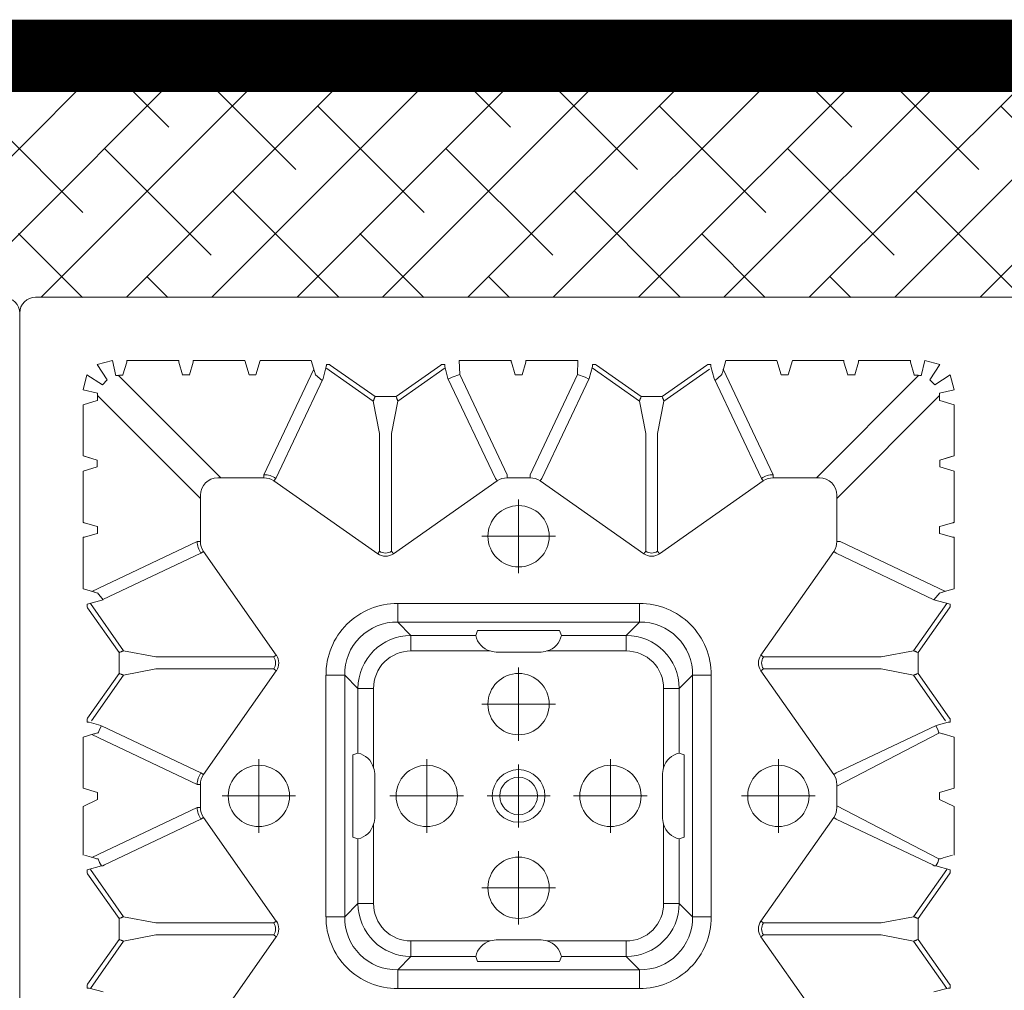
# Model space of a CAD drawing. Units: feet. Extents: x -0.8 to 15.8, y -0.3 to 10.3.
# Drawn here: x 1.8 to 1.9, y 3.2 to 3.3 of the extents above; entities that cross this region are included whole.
import ezdxf

# ---------------------------------------------------------------- set-up
doc = ezdxf.new("R2010")
doc.units = ezdxf.units.FT
doc.header["$MEASUREMENT"] = 0
doc.linetypes.add('CENTER', pattern=[2, 1.25, -0.25, 0.25, -0.25])
doc.layers.get('0').update_dxf_attribs({"lineweight": 9})
for name, color, linetype, lineweight in [('UGD - DETAIL 1', 253, 'Continuous', 0), ('UGD - DETAIL 2', 7, 'Continuous', 5), ('UGD - DETAIL 5', 7, 'Continuous', 25), ('UGD - TITLEBLOCK', 7, 'Continuous', 9)]:
    doc.layers.add(name, color=color, linetype=linetype, lineweight=lineweight)

# ---------------------------------------------------------------- blocks, each defined once
blk = doc.blocks.new('sub_AQBX_top')
at = {"linetype": 'Continuous'}
for p, q in [((3.314, 37.533), (37.013, 37.533)), ((37.512, 37.033), (37.512, 5.968)), ((19.805, 35.189), (19.892, 35.483)), ((21.433, 35.532), (19.894, 35.532)), ((21.871, 35.075), (22.007, 35.532)), ((22.007, 35.532), (23.619, 35.532)), ((23.619, 35.532), (23.722, 35.189)), ((28.205, 35.189), (28.307, 35.532)), ((28.307, 35.532), (29.933, 35.532)), ((29.934, 35.483), (30.053, 35.084)), ((30.273, 35.084), (30.392, 35.483)), ((32.019, 35.532), (30.394, 35.532)), ((32.019, 35.532), (32.153, 35.084)), ((32.373, 35.084), (32.507, 35.532)), ((32.373, 35.084), (32.492, 35.483)), ((32.507, 35.532), (34.119, 35.532)), ((34.119, 35.532), (34.253, 35.084)), ((15.573, 34.896), (15.692, 35.345)), ((17.177, 34.253), (15.681, 35.302)), ((15.692, 35.345), (15.693, 35.352)), ((15.794, 35.404), (15.694, 35.404)), ((15.794, 35.404), (15.818, 35.388)), ((15.818, 35.388), (17.233, 34.396)), ((17.894, 34.396), (19.308, 35.388)), ((17.95, 34.253), (19.445, 35.302)), ((19.308, 35.388), (19.333, 35.404)), ((19.333, 35.404), (19.433, 35.404)), ((19.825, 35.257), (21.401, 31.93)), ((23.701, 35.257), (22.125, 31.93)), ((23.993, 34.97), (24.092, 35.345)), ((24.092, 35.345), (24.093, 35.352)), ((24.194, 35.404), (24.094, 35.404)), ((24.135, 35.264), (25.577, 34.253)), ((24.194, 35.404), (24.218, 35.388)), ((25.633, 34.396), (24.218, 35.388)), ((26.294, 34.396), (27.708, 35.388)), ((27.845, 35.302), (26.35, 34.253)), ((27.708, 35.388), (27.733, 35.404)), ((27.733, 35.404), (27.818, 35.404)), ((27.818, 35.404), (27.953, 34.896)), ((29.801, 31.93), (28.225, 35.257)), ((19.553, 34.906), (19.553, 34.956)), ((19.553, 34.906), (19.587, 34.858)), ((19.553, 34.896), (19.553, 34.906)), ((21.03, 31.812), (19.587, 34.858)), ((21.653, 35.075), (21.871, 35.075)), ((22.497, 31.812), (23.983, 34.95)), ((27.964, 34.906), (29.43, 31.812)), ((30.053, 35.084), (30.053, 35.075)), ((30.053, 35.075), (30.274, 35.075)), ((30.274, 35.075), (30.273, 35.084)), ((34.407, 35.075), (31.162, 31.83)), ((34.253, 35.084), (34.253, 35.075)), ((34.253, 35.075), (34.484, 35.075)), ((17.375, 33.234), (17.177, 34.253)), ((17.233, 34.396), (17.794, 34.396)), ((17.95, 34.253), (17.752, 33.234)), ((17.894, 34.396), (17.794, 34.396)), ((25.775, 33.234), (25.577, 34.253)), ((25.633, 34.396), (26.194, 34.396)), ((26.152, 33.234), (26.35, 34.253)), ((26.294, 34.396), (26.194, 34.396)), ((31.809, 31.182), (35.049, 34.422)), ((35.055, 34.273), (35.063, 34.274)), ((35.063, 34.274), (35.462, 34.154)), ((35.512, 34.153), (35.512, 32.514)), ((17.375, 29.514), (17.375, 33.234)), ((17.752, 33.234), (17.752, 29.514)), ((25.775, 33.234), (25.775, 29.514)), ((26.152, 29.514), (26.152, 33.234)), ((35.063, 32.394), (35.055, 32.394)), ((35.462, 32.513), (35.063, 32.394)), ((35.055, 32.173), (35.063, 32.174)), ((35.063, 32.174), (35.462, 32.054)), ((35.512, 30.428), (35.512, 32.053)), ((17.317, 29.432), (14.04, 31.731)), ((21.087, 31.731), (17.809, 29.432)), ((21.03, 31.812), (21.087, 31.731)), ((21.401, 31.93), (21.401, 31.83)), ((21.401, 31.83), (22.125, 31.83)), ((22.125, 31.93), (22.125, 31.83)), ((22.497, 31.812), (22.44, 31.731)), ((25.717, 29.432), (22.44, 31.731)), ((29.487, 31.731), (26.209, 29.432)), ((29.487, 31.731), (29.43, 31.812)), ((29.801, 31.83), (29.801, 31.93)), ((31.262, 31.83), (29.801, 31.83)), ((31.809, 29.822), (31.809, 31.282)), ((35.512, 30.428), (35.063, 30.294)), ((35.063, 30.074), (35.512, 29.939)), ((35.512, 29.939), (35.512, 28.328)), ((31.809, 29.822), (31.909, 29.822)), ((35.237, 28.246), (31.909, 29.822)), ((17.375, 29.514), (17.317, 29.432)), ((17.752, 29.514), (17.809, 29.432)), ((25.775, 29.514), (25.717, 29.432)), ((26.152, 29.514), (26.209, 29.432)), ((29.411, 26.229), (31.71, 29.507)), ((31.71, 29.507), (31.792, 29.45)), ((31.792, 29.45), (34.95, 27.954)), ((35.512, 28.328), (35.169, 28.225)), ((17.948, 27.273), (17.948, 27.864)), ((17.948, 27.864), (25.578, 27.864)), ((25.578, 27.273), (25.578, 27.864)), ((35.281, 27.866), (34.232, 26.37)), ((35.367, 27.729), (34.375, 26.314)), ((34.95, 27.954), (35.325, 27.854)), ((35.325, 27.854), (35.331, 27.854)), ((35.384, 27.753), (35.367, 27.729)), ((35.384, 27.753), (35.384, 27.853)), ((25.578, 27.273), (17.948, 27.273)), ((18.366, 26.855), (17.948, 27.273)), ((25.578, 27.273), (25.16, 26.855)), ((18.366, 26.855), (20.412, 26.855)), ((18.366, 26.363), (18.366, 26.855)), ((20.467, 27.013), (20.412, 26.855)), ((23.059, 27.013), (20.467, 27.013)), ((23.115, 26.855), (23.059, 27.013)), ((23.115, 26.855), (25.16, 26.855)), ((25.16, 26.363), (25.16, 26.855)), ((20.87, 26.363), (18.366, 26.363)), ((21.113, 26.325), (22.413, 26.325)), ((25.16, 26.363), (22.656, 26.363)), ((29.411, 26.229), (29.493, 26.172)), ((33.213, 26.172), (29.493, 26.172)), ((34.232, 26.37), (33.213, 26.172)), ((34.375, 25.653), (34.375, 26.314)), ((16.274, 25.599), (15.683, 25.599)), ((15.683, 17.968), (15.683, 25.599)), ((16.274, 25.599), (16.274, 17.968)), ((16.274, 25.599), (16.692, 25.181)), ((26.835, 25.181), (27.253, 25.599)), ((27.253, 17.968), (27.253, 25.599)), ((27.844, 25.599), (27.253, 25.599)), ((27.844, 25.599), (27.844, 17.968)), ((29.411, 25.738), (29.493, 25.795)), ((29.411, 25.738), (31.71, 22.46)), ((29.493, 25.795), (33.213, 25.795)), ((33.213, 25.795), (34.232, 25.597)), ((35.281, 24.101), (34.232, 25.597)), ((35.367, 24.239), (34.375, 25.653)), ((16.692, 23.135), (16.692, 25.181)), ((17.184, 25.181), (16.692, 25.181)), ((17.184, 25.181), (17.184, 22.677)), ((26.342, 22.677), (26.342, 25.181)), ((26.342, 25.181), (26.835, 25.181)), ((26.835, 25.181), (26.835, 23.135)), ((35.331, 24.114), (35.325, 24.113)), ((35.367, 24.239), (35.384, 24.214)), ((35.384, 24.214), (35.384, 24.114)), ((31.909, 22.146), (35.069, 23.642)), ((35.512, 23.656), (35.069, 23.642)), ((35.512, 23.656), (35.512, 22.014)), ((16.692, 23.135), (16.533, 23.08)), ((16.533, 23.08), (16.533, 20.488)), ((26.835, 23.135), (26.993, 23.08)), ((26.993, 23.08), (26.993, 20.488)), ((17.222, 21.134), (17.222, 22.434)), ((26.304, 21.134), (26.304, 22.434)), ((31.71, 22.46), (31.792, 22.517)), ((31.809, 22.146), (31.909, 22.146)), ((31.809, 21.422), (31.809, 22.146)), ((35.063, 21.894), (35.462, 22.013)), ((35.462, 21.554), (35.063, 21.674)), ((35.512, 19.911), (35.512, 21.553)), ((31.809, 21.422), (31.909, 21.422)), ((31.909, 21.422), (35.069, 19.925)), ((17.184, 20.891), (17.184, 18.386)), ((26.342, 18.386), (26.342, 20.891)), ((29.411, 17.829), (31.71, 21.107)), ((31.71, 21.107), (31.792, 21.05)), ((34.95, 19.554), (31.792, 21.05)), ((16.533, 20.488), (16.692, 20.432)), ((16.692, 18.386), (16.692, 20.432)), ((26.993, 20.488), (26.835, 20.432)), ((26.835, 20.432), (26.835, 18.386)), ((35.512, 19.911), (35.069, 19.925)), ((35.281, 19.466), (34.232, 17.97)), ((34.375, 17.914), (35.367, 19.329)), ((35.331, 19.454), (35.325, 19.454)), ((35.367, 19.329), (35.384, 19.353)), ((35.384, 19.353), (35.384, 19.453)), ((16.692, 18.386), (16.274, 17.968)), ((16.692, 18.386), (17.184, 18.386)), ((26.835, 18.386), (26.342, 18.386)), ((27.253, 17.968), (26.835, 18.386)), ((16.274, 17.968), (15.683, 17.968)), ((27.844, 17.968), (27.253, 17.968)), ((29.411, 17.829), (29.493, 17.772)), ((29.493, 17.772), (33.213, 17.772)), ((34.232, 17.97), (33.213, 17.772)), ((34.375, 17.253), (34.375, 17.914)), ((18.366, 17.205), (20.87, 17.205)), ((18.366, 16.712), (18.366, 17.205)), ((21.113, 17.243), (22.413, 17.243)), ((22.656, 17.205), (25.16, 17.205)), ((25.16, 16.712), (25.16, 17.205)), ((29.411, 17.338), (29.493, 17.395)), ((31.71, 14.06), (29.411, 17.338)), ((33.213, 17.395), (29.493, 17.395)), ((33.213, 17.395), (34.232, 17.197)), ((35.243, 15.756), (34.232, 17.197)), ((35.367, 15.839), (34.375, 17.253)), ((17.948, 16.294), (18.366, 16.712)), ((20.412, 16.712), (18.366, 16.712)), ((20.467, 16.554), (20.412, 16.712)), ((23.059, 16.554), (20.467, 16.554)), ((23.115, 16.712), (23.059, 16.554)), ((25.16, 16.712), (23.115, 16.712)), ((25.16, 16.712), (25.578, 16.294)), ((17.948, 15.703), (17.948, 16.294)), ((17.948, 16.294), (25.578, 16.294)), ((25.578, 15.703), (25.578, 16.294)), ((25.578, 15.703), (17.948, 15.703)), ((31.792, 14.117), (34.95, 15.613)), ((34.95, 15.613), (35.325, 15.713)), ((35.325, 15.713), (35.331, 15.714)), ((35.384, 15.814), (35.367, 15.839)), ((35.384, 15.814), (35.384, 15.714)), ((35.237, 15.322), (31.909, 13.746)), ((35.512, 15.239), (35.169, 15.342)), ((35.512, 13.628), (35.512, 15.239)), ((14.04, 11.837), (17.317, 14.135)), ((17.317, 14.135), (17.375, 14.054)), ((17.375, 14.054), (17.375, 10.334)), ((17.809, 14.135), (17.752, 14.054)), ((17.752, 10.334), (17.752, 14.054)), ((17.809, 14.135), (21.087, 11.837)), ((25.717, 14.135), (22.44, 11.837)), ((25.717, 14.135), (25.775, 14.054)), ((25.775, 10.334), (25.775, 14.054)), ((26.209, 14.135), (26.152, 14.054)), ((26.152, 14.054), (26.152, 10.334)), ((26.209, 14.135), (29.487, 11.837)), ((31.71, 14.06), (31.792, 14.117)), ((31.809, 12.285), (31.809, 13.746)), ((31.809, 13.746), (31.909, 13.746)), ((35.063, 13.494), (35.512, 13.628)), ((35.512, 13.139), (35.063, 13.274)), ((35.512, 13.139), (35.512, 11.514)), ((31.809, 12.385), (35.049, 9.145)), ((21.087, 11.837), (21.03, 11.755)), ((22.44, 11.837), (22.497, 11.755)), ((29.487, 11.837), (29.43, 11.755)), ((21.03, 11.755), (19.587, 8.709)), ((21.401, 11.737), (22.125, 11.737)), ((22.497, 11.755), (23.993, 8.597)), ((27.953, 8.671), (29.43, 11.755)), ((29.801, 11.638), (28.225, 8.31)), ((29.801, 11.737), (31.262, 11.737)), ((29.801, 11.737), (29.801, 11.638)), ((34.407, 8.492), (31.162, 11.737)), ((35.063, 11.394), (35.462, 11.513)), ((35.055, 11.394), (35.063, 11.394)), ((35.063, 11.174), (35.055, 11.173)), ((35.462, 11.054), (35.063, 11.174)), ((35.512, 9.414), (35.512, 11.053)), ((17.375, 10.334), (17.177, 9.315)), ((17.95, 9.315), (17.752, 10.334)), ((25.775, 10.334), (25.577, 9.315)), ((26.152, 10.334), (26.35, 9.315)), ((35.063, 9.294), (35.462, 9.413)), ((17.177, 9.315), (15.681, 8.266)), ((15.818, 8.179), (17.233, 9.171)), ((17.233, 9.171), (17.794, 9.171)), ((17.894, 9.171), (17.794, 9.171)), ((17.894, 9.171), (19.308, 8.179)), ((17.95, 9.315), (19.445, 8.266)), ((24.135, 8.304), (25.577, 9.315)), ((25.633, 9.171), (24.218, 8.179)), ((25.633, 9.171), (26.194, 9.171)), ((26.294, 9.171), (26.194, 9.171)), ((26.294, 9.171), (27.708, 8.179)), ((27.845, 8.266), (26.35, 9.315)), ((35.055, 9.294), (35.063, 9.294)), ((19.553, 8.661), (19.587, 8.709)), ((15.573, 8.671), (15.692, 8.222)), ((19.553, 8.671), (19.553, 8.661)), ((19.553, 8.661), (19.553, 8.612)), ((21.653, 8.492), (21.871, 8.492)), ((21.871, 8.492), (22.007, 8.035)), ((23.993, 8.597), (24.092, 8.222)), ((27.818, 8.163), (27.953, 8.671)), ((29.934, 8.085), (30.053, 8.484)), ((30.053, 8.484), (30.053, 8.492)), ((30.053, 8.492), (30.274, 8.492)), ((30.274, 8.492), (30.273, 8.484)), ((30.273, 8.484), (30.392, 8.085)), ((32.019, 8.035), (32.153, 8.484)), ((32.373, 8.484), (32.492, 8.085)), ((32.373, 8.484), (32.507, 8.035)), ((34.119, 8.035), (34.253, 8.484)), ((34.253, 8.484), (34.253, 8.492)), ((34.253, 8.492), (34.484, 8.492)), ((15.692, 8.222), (15.693, 8.215)), ((15.794, 8.163), (15.694, 8.163)), ((15.794, 8.163), (15.818, 8.179)), ((19.308, 8.179), (19.333, 8.163)), ((19.333, 8.163), (19.433, 8.163)), ((19.805, 8.378), (19.892, 8.085)), ((23.619, 8.035), (23.722, 8.378)), ((24.092, 8.222), (24.093, 8.215)), ((24.194, 8.163), (24.094, 8.163)), ((24.194, 8.163), (24.218, 8.179)), ((27.708, 8.179), (27.733, 8.163)), ((27.733, 8.163), (27.818, 8.163)), ((28.205, 8.378), (28.307, 8.035)), ((21.433, 8.035), (19.894, 8.035)), ((22.007, 8.035), (23.619, 8.035)), ((28.307, 8.035), (29.933, 8.035)), ((32.019, 8.035), (30.394, 8.035)), ((32.507, 8.035), (34.119, 8.035))]:
    blk.add_line(p, q, dxfattribs=at)
for p, q in [((21.433, 35.532), (21.653, 35.075)), ((34.484, 35.075), (34.594, 35.532)), ((34.594, 35.532), (35.065, 35.411)), ((19.433, 35.404), (19.553, 34.956)), ((35.065, 35.411), (34.747, 34.92)), ((28.173, 35.079), (27.953, 34.896)), ((32.373, 35.084), (32.153, 35.084)), ((34.747, 34.92), (34.9, 34.768)), ((34.9, 34.768), (35.391, 35.085)), ((35.391, 35.085), (35.512, 34.603)), ((35.512, 34.603), (35.036, 34.494)), ((35.063, 32.394), (35.063, 32.174)), ((35.063, 30.294), (35.063, 30.074)), ((35.059, 28.194), (34.885, 27.985)), ((35.063, 21.674), (35.063, 21.894)), ((35.059, 15.374), (34.885, 15.582)), ((35.063, 13.274), (35.063, 13.494)), ((19.777, 8.515), (21.453, 11.737)), ((23.75, 8.515), (22.073, 11.737)), ((35.063, 11.174), (35.063, 11.394)), ((35.036, 9.074), (35.512, 8.964)), ((34.747, 8.647), (34.9, 8.8)), ((35.391, 8.482), (34.9, 8.8)), ((35.512, 8.964), (35.391, 8.482)), ((19.433, 8.163), (19.553, 8.612)), ((21.433, 8.035), (21.653, 8.492)), ((28.173, 8.488), (27.953, 8.671)), ((32.373, 8.484), (32.153, 8.484)), ((34.594, 8.035), (34.484, 8.492)), ((34.747, 8.647), (35.065, 8.156)), ((35.065, 8.156), (34.594, 8.035))]:
    blk.add_line(p, q)
at = {"linetype": 'CENTER'}
for p, q in [((21.763, 28.822), (21.763, 31.146)), ((22.925, 29.984), (20.601, 29.984)), ((21.763, 25.846), (21.763, 23.522)), ((20.601, 24.684), (22.925, 24.684)), ((18.863, 22.946), (18.863, 20.622)), ((21.763, 22.78), (21.763, 20.787)), ((24.663, 22.946), (24.663, 20.622)), ((29.963, 20.622), (29.963, 22.946)), ((17.701, 21.784), (20.025, 21.784)), ((20.766, 21.784), (22.76, 21.784)), ((23.501, 21.784), (25.825, 21.784)), ((31.125, 21.784), (28.801, 21.784)), ((21.763, 20.046), (21.763, 17.722)), ((20.601, 18.884), (22.925, 18.884)), ((21.763, 12.422), (21.763, 14.746)), ((22.925, 13.584), (20.601, 13.584))]:
    blk.add_line(p, q, dxfattribs=at)
at = {"linetype": 'Continuous', "flags": 128}
for points in [[(29.933, 35.532), (29.933, 35.528), (29.933, 35.523), (29.933, 35.519), (29.933, 35.514), (29.933, 35.51), (29.933, 35.506), (29.933, 35.502), (29.933, 35.499), (29.933, 35.495), (29.933, 35.492), (29.933, 35.49), (29.933, 35.488), (29.933, 35.486), (29.934, 35.484), (29.934, 35.483), (29.934, 35.483)], [(30.392, 35.483), (30.393, 35.483), (30.393, 35.484), (30.393, 35.486), (30.393, 35.488), (30.393, 35.49), (30.393, 35.492), (30.393, 35.495), (30.393, 35.499), (30.393, 35.502), (30.393, 35.506), (30.394, 35.51), (30.394, 35.514), (30.394, 35.519), (30.394, 35.523), (30.394, 35.528), (30.394, 35.532)], [(15.693, 35.352), (15.693, 35.354), (15.693, 35.356), (15.693, 35.357), (15.693, 35.36), (15.693, 35.362), (15.693, 35.366), (15.693, 35.369), (15.693, 35.372), (15.694, 35.376), (15.694, 35.379), (15.694, 35.383), (15.694, 35.387), (15.694, 35.392), (15.694, 35.396), (15.694, 35.4), (15.694, 35.404)], [(24.093, 35.352), (24.093, 35.354), (24.093, 35.356), (24.093, 35.357), (24.093, 35.36), (24.093, 35.362), (24.093, 35.366), (24.093, 35.369), (24.093, 35.372), (24.094, 35.376), (24.094, 35.379), (24.094, 35.383), (24.094, 35.387), (24.094, 35.392), (24.094, 35.396), (24.094, 35.4), (24.094, 35.404)], [(19.553, 34.956), (19.661, 35.014), (19.777, 35.053)], [(23.75, 35.053), (23.865, 35.014), (23.983, 34.95)], [(17.177, 34.253), (17.177, 34.255), (17.178, 34.258), (17.18, 34.263), (17.182, 34.268), (17.185, 34.275), (17.188, 34.283), (17.191, 34.291), (17.195, 34.301), (17.199, 34.311), (17.203, 34.322), (17.208, 34.333), (17.212, 34.345), (17.217, 34.358), (17.222, 34.37), (17.227, 34.383), (17.233, 34.396)], [(17.894, 34.396), (17.899, 34.383), (17.904, 34.37), (17.909, 34.358), (17.914, 34.345), (17.919, 34.333), (17.923, 34.322), (17.927, 34.311), (17.931, 34.301), (17.935, 34.291), (17.938, 34.283), (17.941, 34.275), (17.944, 34.268), (17.946, 34.263), (17.948, 34.258), (17.949, 34.255), (17.95, 34.253)], [(25.577, 34.253), (25.577, 34.255), (25.578, 34.258), (25.58, 34.263), (25.582, 34.268), (25.585, 34.275), (25.588, 34.283), (25.591, 34.291), (25.595, 34.301), (25.599, 34.311), (25.603, 34.322), (25.608, 34.333), (25.612, 34.345), (25.617, 34.358), (25.622, 34.37), (25.627, 34.383), (25.633, 34.396)], [(26.294, 34.396), (26.299, 34.383), (26.304, 34.37), (26.309, 34.358), (26.314, 34.345), (26.319, 34.333), (26.323, 34.322), (26.327, 34.311), (26.331, 34.301), (26.335, 34.291), (26.338, 34.283), (26.341, 34.275), (26.344, 34.268), (26.346, 34.263), (26.348, 34.258), (26.349, 34.255), (26.35, 34.253)], [(35.462, 34.154), (35.463, 34.154), (35.464, 34.154), (35.465, 34.154), (35.467, 34.154), (35.469, 34.154), (35.472, 34.154), (35.475, 34.154), (35.478, 34.154), (35.482, 34.153), (35.485, 34.153), (35.489, 34.153), (35.494, 34.153), (35.498, 34.153), (35.503, 34.153), (35.507, 34.153), (35.512, 34.153)], [(35.512, 32.514), (35.507, 32.514), (35.503, 32.514), (35.498, 32.514), (35.494, 32.514), (35.489, 32.514), (35.485, 32.514), (35.482, 32.514), (35.478, 32.514), (35.475, 32.514), (35.472, 32.514), (35.469, 32.514), (35.467, 32.513), (35.465, 32.513), (35.464, 32.513), (35.463, 32.513), (35.462, 32.513)], [(35.462, 32.054), (35.463, 32.054), (35.464, 32.054), (35.465, 32.054), (35.467, 32.054), (35.469, 32.054), (35.472, 32.054), (35.475, 32.054), (35.478, 32.054), (35.482, 32.053), (35.485, 32.053), (35.489, 32.053), (35.494, 32.053), (35.498, 32.053), (35.503, 32.053), (35.507, 32.053), (35.512, 32.053)], [(35.331, 27.854), (35.333, 27.854), (35.335, 27.854), (35.337, 27.854), (35.339, 27.854), (35.342, 27.854), (35.345, 27.853), (35.348, 27.853), (35.352, 27.853), (35.355, 27.853), (35.359, 27.853), (35.363, 27.853), (35.367, 27.853), (35.371, 27.853), (35.375, 27.853), (35.38, 27.853), (35.384, 27.853)], [(34.375, 26.314), (34.363, 26.319), (34.35, 26.324), (34.337, 26.329), (34.325, 26.334), (34.313, 26.339), (34.301, 26.344), (34.291, 26.348), (34.28, 26.352), (34.271, 26.356), (34.262, 26.359), (34.254, 26.362), (34.248, 26.365), (34.242, 26.367), (34.238, 26.368), (34.234, 26.37), (34.232, 26.37)], [(34.232, 25.597), (34.234, 25.598), (34.238, 25.599), (34.242, 25.601), (34.248, 25.603), (34.254, 25.605), (34.262, 25.608), (34.271, 25.612), (34.28, 25.615), (34.291, 25.619), (34.301, 25.624), (34.313, 25.628), (34.325, 25.633), (34.337, 25.638), (34.35, 25.643), (34.363, 25.648), (34.375, 25.653)], [(35.325, 24.113), (34.95, 24.013), (31.792, 22.517)], [(34.93, 24.004), (34.993, 23.886), (35.069, 23.642)], [(35.384, 24.114), (35.38, 24.114), (35.375, 24.114), (35.37, 24.114), (35.365, 24.114), (35.36, 24.114), (35.356, 24.114), (35.352, 24.114), (35.348, 24.114), (35.344, 24.114), (35.341, 24.114), (35.338, 24.114), (35.336, 24.114), (35.334, 24.114), (35.331, 24.114)], [(35.462, 22.013), (35.463, 22.013), (35.464, 22.013), (35.465, 22.013), (35.467, 22.013), (35.469, 22.014), (35.472, 22.014), (35.475, 22.014), (35.478, 22.014), (35.482, 22.014), (35.485, 22.014), (35.489, 22.014), (35.494, 22.014), (35.498, 22.014), (35.503, 22.014), (35.507, 22.014), (35.512, 22.014)], [(35.512, 21.553), (35.507, 21.553), (35.503, 21.553), (35.498, 21.553), (35.494, 21.553), (35.489, 21.553), (35.485, 21.553), (35.482, 21.553), (35.478, 21.554), (35.475, 21.554), (35.472, 21.554), (35.469, 21.554), (35.467, 21.554), (35.465, 21.554), (35.464, 21.554), (35.463, 21.554), (35.462, 21.554)], [(34.93, 19.564), (34.993, 19.681), (35.069, 19.925)], [(35.325, 19.454), (34.95, 19.554)], [(35.384, 19.453), (35.38, 19.453), (35.375, 19.453), (35.37, 19.453), (35.365, 19.453), (35.36, 19.453), (35.356, 19.453), (35.352, 19.453), (35.348, 19.453), (35.344, 19.454), (35.341, 19.454), (35.338, 19.454), (35.336, 19.454), (35.334, 19.454), (35.331, 19.454)], [(34.232, 17.97), (34.234, 17.97), (34.238, 17.968), (34.242, 17.967), (34.248, 17.965), (34.254, 17.962), (34.262, 17.959), (34.271, 17.956), (34.28, 17.952), (34.291, 17.948), (34.301, 17.944), (34.313, 17.939), (34.325, 17.934), (34.337, 17.929), (34.35, 17.924), (34.363, 17.919), (34.375, 17.914)], [(34.232, 17.197), (34.234, 17.198), (34.238, 17.199), (34.242, 17.201), (34.248, 17.203), (34.254, 17.205), (34.262, 17.208), (34.271, 17.212), (34.28, 17.215), (34.291, 17.219), (34.301, 17.224), (34.313, 17.228), (34.325, 17.233), (34.337, 17.238), (34.35, 17.243), (34.363, 17.248), (34.375, 17.253)], [(35.331, 15.714), (35.333, 15.714), (35.335, 15.714), (35.337, 15.714), (35.339, 15.714), (35.342, 15.714), (35.345, 15.714), (35.348, 15.714), (35.352, 15.714), (35.355, 15.714), (35.359, 15.714), (35.363, 15.714), (35.367, 15.714), (35.371, 15.714), (35.375, 15.714), (35.38, 15.714), (35.384, 15.714)], [(35.462, 11.513), (35.463, 11.513), (35.464, 11.513), (35.465, 11.513), (35.467, 11.513), (35.469, 11.514), (35.472, 11.514), (35.475, 11.514), (35.478, 11.514), (35.482, 11.514), (35.485, 11.514), (35.489, 11.514), (35.494, 11.514), (35.498, 11.514), (35.503, 11.514), (35.507, 11.514), (35.512, 11.514)], [(35.512, 11.053), (35.507, 11.053), (35.503, 11.053), (35.498, 11.053), (35.494, 11.053), (35.489, 11.053), (35.485, 11.053), (35.482, 11.053), (35.478, 11.054), (35.475, 11.054), (35.472, 11.054), (35.469, 11.054), (35.467, 11.054), (35.465, 11.054), (35.464, 11.054), (35.463, 11.054), (35.462, 11.054)], [(35.462, 9.413), (35.463, 9.413), (35.464, 9.413), (35.465, 9.413), (35.467, 9.413), (35.469, 9.414), (35.472, 9.414), (35.475, 9.414), (35.478, 9.414), (35.482, 9.414), (35.485, 9.414), (35.489, 9.414), (35.494, 9.414), (35.498, 9.414), (35.503, 9.414), (35.507, 9.414), (35.512, 9.414)], [(17.177, 9.315), (17.177, 9.313), (17.178, 9.309), (17.18, 9.305), (17.182, 9.299), (17.185, 9.292), (17.188, 9.285), (17.191, 9.276), (17.195, 9.267), (17.199, 9.256), (17.203, 9.245), (17.208, 9.234), (17.212, 9.222), (17.217, 9.21), (17.222, 9.197), (17.227, 9.184), (17.233, 9.171)], [(17.894, 9.171), (17.899, 9.184), (17.904, 9.197), (17.909, 9.21), (17.914, 9.222), (17.919, 9.234), (17.923, 9.245), (17.927, 9.256), (17.931, 9.267), (17.935, 9.276), (17.938, 9.285), (17.941, 9.292), (17.944, 9.299), (17.946, 9.305), (17.948, 9.309), (17.949, 9.313), (17.95, 9.315)], [(25.577, 9.315), (25.577, 9.313), (25.578, 9.309), (25.58, 9.305), (25.582, 9.299), (25.585, 9.292), (25.588, 9.285), (25.591, 9.276), (25.595, 9.267), (25.599, 9.256), (25.603, 9.245), (25.608, 9.234), (25.612, 9.222), (25.617, 9.21), (25.622, 9.197), (25.627, 9.184), (25.633, 9.171)], [(26.294, 9.171), (26.299, 9.184), (26.304, 9.197), (26.309, 9.21), (26.314, 9.222), (26.319, 9.234), (26.323, 9.245), (26.327, 9.256), (26.331, 9.267), (26.335, 9.276), (26.338, 9.285), (26.341, 9.292), (26.344, 9.299), (26.346, 9.305), (26.348, 9.309), (26.349, 9.313), (26.35, 9.315)], [(19.553, 8.612), (19.661, 8.554), (19.777, 8.515)], [(23.75, 8.515), (23.865, 8.554), (23.983, 8.617)], [(15.693, 8.215), (15.693, 8.214), (15.693, 8.212), (15.693, 8.21), (15.693, 8.208), (15.693, 8.205), (15.693, 8.202), (15.693, 8.199), (15.693, 8.195), (15.694, 8.192), (15.694, 8.188), (15.694, 8.184), (15.694, 8.18), (15.694, 8.176), (15.694, 8.172), (15.694, 8.167), (15.694, 8.163)], [(24.093, 8.215), (24.093, 8.214), (24.093, 8.212), (24.093, 8.21), (24.093, 8.208), (24.093, 8.205), (24.093, 8.202), (24.093, 8.199), (24.093, 8.195), (24.094, 8.192), (24.094, 8.188), (24.094, 8.184), (24.094, 8.18), (24.094, 8.176), (24.094, 8.172), (24.094, 8.167), (24.094, 8.163)], [(29.933, 8.035), (29.933, 8.04), (29.933, 8.044), (29.933, 8.049), (29.933, 8.053), (29.933, 8.057), (29.933, 8.061), (29.933, 8.065), (29.933, 8.069), (29.933, 8.072), (29.933, 8.075), (29.933, 8.078), (29.933, 8.08), (29.933, 8.082), (29.934, 8.083), (29.934, 8.084), (29.934, 8.085)], [(30.392, 8.085), (30.393, 8.084), (30.393, 8.083), (30.393, 8.082), (30.393, 8.08), (30.393, 8.078), (30.393, 8.075), (30.393, 8.072), (30.393, 8.069), (30.393, 8.065), (30.393, 8.061), (30.394, 8.057), (30.394, 8.053), (30.394, 8.049), (30.394, 8.044), (30.394, 8.04), (30.394, 8.035)]]:
    blk.add_lwpolyline(points, dxfattribs=at)
at = {"linetype": 'Continuous'}
for centre, radius in [((21.763, 29.984), 0.968), ((29.963, 21.784), 0.968), ((21.763, 21.784), 0.593), ((21.763, 13.584), 0.968)]:
    blk.add_circle(centre, radius, dxfattribs=at)
at = {"linetype": 'Continuous', "extrusion": (0, 0, -1)}
for centre, radius in [((-21.763, 24.684), 0.968), ((-18.863, 21.784), 0.968), ((-24.663, 21.784), 0.968), ((-21.763, 21.784), 0.831), ((-21.763, 18.884), 0.968)]:
    blk.add_circle(centre, radius, dxfattribs=at)
at = {"linetype": 'Continuous'}
for centre, radius, start, end in [((37.013, 37.033), 0.5, 0.0002, 89.9998), ((18.753, 33.705), 5.186, 15.3744, 16.6358), ((21.401, 31.281), 0.648, 90.0226, 125.0231), ((22.125, 31.281), 0.648, 54.9769, 89.9774), ((29.801, 31.281), 0.648, 90.0226, 125.0231), ((31.261, 31.281), 0.549, 0.0791, 89.9209), ((31.261, 29.822), 0.648, 324.9769, 359.9774), ((25.963, 29.782), 0.428, 234.9368, 305.0632), ((25.963, 29.781), 0.327, 234.8147, 305.1853), ((33.684, 33.194), 5.186, 285.3744, 286.6358), ((33.684, 10.373), 5.186, 73.3642, 74.6256), ((25.963, 13.785), 0.428, 54.9368, 125.0632), ((31.261, 13.745), 0.648, 0.0226, 35.0231), ((31.261, 12.286), 0.549, 270.0791, 359.9209), ((18.753, 9.863), 5.186, 343.3642, 344.6256), ((37.013, -36.966), 0.5, 270.0002, 359.9998)]:
    blk.add_arc(centre, radius, start, end, dxfattribs=at)
at = {"linetype": 'Continuous', "extrusion": (0, 0, -1)}
for centre, radius, start, end in [((-24.773, 33.705), 5.186, 15.3744, 16.6358), ((-33.173, 33.705), 5.186, 15.3744, 16.6358), ((-19.874, 35.079), 0.101, 344.7411, 0.0056), ((-23.652, 35.079), 0.101, 179.9945, 195.2588), ((-34.304, 34.328), 0.751, 167.2725, 184.2169), ((-21.401, 31.282), 0.548, 54.9657, 90.0132), ((-22.125, 31.282), 0.548, 89.9868, 125.0343), ((-29.801, 31.282), 0.548, 54.9657, 90.0132), ((-31.262, 29.822), 0.548, 179.9868, 215.0343), ((-17.563, 29.782), 0.428, 234.9368, 305.0632), ((-17.563, 29.781), 0.327, 234.8147, 305.1853), ((-21.113, 27.116), 0.792, 270, 287.8668), ((-22.413, 27.116), 0.792, 252.1332, 270), ((-29.762, 25.984), 0.428, 324.9368, 35.0632), ((-29.76, 25.984), 0.327, 324.8147, 35.1853), ((-16.43, 22.434), 0.792, 162.1332, 180), ((-27.096, 22.434), 0.792, 0, 17.8668), ((-31.262, 22.146), 0.548, 144.9657, 180.0132), ((-31.262, 21.422), 0.548, 179.9868, 215.0343), ((-16.43, 21.134), 0.792, 180, 197.8668), ((-27.096, 21.134), 0.792, 342.1332, 0), ((-29.762, 17.584), 0.428, 324.9368, 35.0632), ((-29.76, 17.584), 0.327, 324.8147, 35.1853), ((-21.113, 16.451), 0.792, 72.1332, 90), ((-22.413, 16.451), 0.792, 90, 107.8668), ((-17.563, 13.785), 0.428, 54.9368, 125.0632), ((-17.563, 13.786), 0.327, 54.8147, 125.1853), ((-25.963, 13.786), 0.327, 54.8147, 125.1853), ((-31.262, 13.746), 0.548, 144.9657, 180.0132), ((-21.401, 12.285), 0.548, 269.9868, 305.0343), ((-22.125, 12.285), 0.548, 234.9657, 270.0132), ((-29.801, 12.285), 0.548, 269.9868, 305.0343), ((-34.304, 9.239), 0.751, 175.7831, 192.7275), ((-19.874, 8.488), 0.101, 359.9944, 15.2589), ((-24.773, 9.863), 5.186, 343.3642, 344.6256), ((-23.652, 8.488), 0.101, 164.7412, 180.0055), ((-33.173, 9.863), 5.186, 343.3642, 344.6256)]:
    blk.add_arc(centre, radius, start, end, dxfattribs=at)
for centre, radius, start, end in [((17.934, 25.613), 2.251, 89.6534, 180.3466), ((25.592, 25.613), 2.251, 359.6534, 90.3466), ((17.915, 25.632), 1.642, 88.8493, 181.1507), ((25.611, 25.632), 1.642, 358.8493, 91.1507), ((18.376, 25.171), 1.685, 90.3536, 179.6464), ((21.037, 26.978), 0.637, 191.1006, 254.805), ((22.485, 26.982), 0.642, 285.4578, 348.6367), ((25.15, 25.171), 1.685, 0.3536, 89.6464), ((18.363, 25.184), 1.179, 89.8734, 180.1266), ((25.163, 25.184), 1.179, 359.8734, 90.1266), ((16.565, 22.506), 0.642, 15.4578, 78.6367), ((26.961, 22.506), 0.642, 101.3633, 164.5422), ((16.569, 21.058), 0.637, 281.1006, 344.805), ((26.957, 21.058), 0.637, 195.195, 258.8994), ((18.376, 18.397), 1.685, 180.3536, 269.6464), ((18.363, 18.384), 1.179, 179.8734, 270.1266), ((25.163, 18.384), 1.179, 269.8734, 0.1266), ((25.15, 18.397), 1.685, 270.3536, 359.6464), ((17.934, 17.955), 2.251, 179.6534, 270.3466), ((17.915, 17.935), 1.642, 178.8493, 271.1507), ((25.611, 17.935), 1.642, 268.8493, 1.1507), ((25.592, 17.955), 2.251, 269.6534, 0.3466), ((21.037, 16.59), 0.637, 105.195, 168.8994), ((22.485, 16.586), 0.642, 11.3633, 74.5422)]:
    blk.add_arc(centre, radius, start, end)
blk = doc.blocks.new('sub_detail_AQBX_IRlayout')
at = {"layer": 'UGD - DETAIL 2'}
h = blk.add_hatch(dxfattribs=at)
h.set_pattern_fill('ANSI38', color=256, scale=0.5)
edge = h.paths.add_edge_path()
edge.add_line((6.25, 3.1618), (0.9555, 3.1619))
edge.add_line((0.9555, 3.1619), (0.9555, 3.1233))
edge.add_arc((0.9045, 3.1233), 0.051, -75, 0, ccw=False)
edge.add_line((0.9177, 3.074), (0.8346, 3.0518))
edge.add_arc((0.8448, 3.0135), 0.0396, 105, 180)
edge.add_line((0.8052, 3.0135), (0.8052, 2.9899))
edge.add_arc((0.8448, 2.9899), 0.0396, 180, 255)
edge.add_line((0.8346, 2.9516), (0.9177, 2.9293))
edge.add_arc((0.9045, 2.8801), 0.051, 38.4224, 75, ccw=False)
edge.add_line((0.9444, 2.9118), (6.25, 2.9118))
edge.add_line((6.25, 2.9118), (6.25, 3.1618))
edge = h.paths.add_edge_path()
edge.add_arc((-4.478, 3.1795), 0.0251, 285, 318.6778)
edge.add_line((-4.4592, 3.1629), (-2.2666, 3.1619))
edge.add_line((-2.2666, 3.1619), (-0.9555, 3.1619))
edge.add_line((-0.9555, 3.1619), (-0.9555, 3.1233))
edge.add_arc((-0.9045, 3.1233), 0.051, 180, 255)
edge.add_line((-0.9177, 3.074), (-0.8346, 3.0518))
edge.add_arc((-0.8448, 3.0135), 0.0396, 0, 75, ccw=False)
edge.add_line((-0.8052, 3.0135), (-0.8052, 2.9899))
edge.add_arc((-0.8448, 2.9899), 0.0396, -75, 0, ccw=False)
edge.add_line((-0.8346, 2.9516), (-0.9177, 2.9293))
edge.add_arc((-0.9045, 2.8801), 0.051, 105, 141.5776)
edge.add_line((-0.9444, 2.9118), (-4.4529, 2.9118))
edge.add_line((-4.4529, 2.9118), (-4.4529, 2.9212))
edge.add_arc((-4.478, 2.9212), 0.0251, 0, 75)
edge.add_line((-4.4715, 2.9454), (-4.5124, 2.9564))
edge.add_arc((-4.5073, 2.9752), 0.0195, 180, 255, ccw=False)
edge.add_line((-4.5268, 2.9752), (-4.5268, 2.9868))
edge.add_arc((-4.5073, 2.9868), 0.0195, 105, 180, ccw=False)
edge.add_line((-4.5124, 3.0057), (-4.4715, 3.0166))
edge.add_arc((-4.478, 3.0408), 0.0251, 285, 360)
edge.add_line((-4.4529, 3.0408), (-4.4529, 3.0599))
edge.add_arc((-4.478, 3.0599), 0.0251, 0, 75)
edge.add_line((-4.4715, 3.0841), (-4.5124, 3.095))
edge.add_arc((-4.5073, 3.1139), 0.0195, 180, 255, ccw=False)
edge.add_line((-4.5268, 3.1139), (-4.5268, 3.1255))
edge.add_arc((-4.5073, 3.1255), 0.0195, 105, 180, ccw=False)
edge.add_line((-4.5124, 3.1443), (-4.4715, 3.1553))
at = {"layer": 'UGD - DETAIL 5', "const_width": 0.075}
blk.add_lwpolyline([(6.25, 3.1621), (6.25, 2.9118), (0.9444, 2.9118)], dxfattribs=at)
at = {"layer": 'UGD - DETAIL 1', "xscale": 0.03280215437457657, "yscale": 0.03280215437457657, "zscale": 0.03280215437457657, "rotation": 270}
for p in [(4.918, 4.3923), (7.3781, 4.3927)]:
    blk.add_blockref('sub_AQBX_top', p, dxfattribs=at)
blk = doc.blocks.new('Q_detail_AQBX_IRlayout')
at = {"xscale": 0.15, "yscale": 0.15, "zscale": 0.15, "rotation": 180}
blk.add_blockref('sub_detail_AQBX_IRlayout', (-4.18919, -1.23427, 0.75285), dxfattribs=at)

msp = doc.modelspace()

# ---------------------------------------------------------------- block references
at = {"layer": 'UGD - TITLEBLOCK'}
msp.add_blockref('Q_detail_AQBX_IRlayout', (6.875, 5), dxfattribs=at)

doc.saveas('drawing.dxf')
